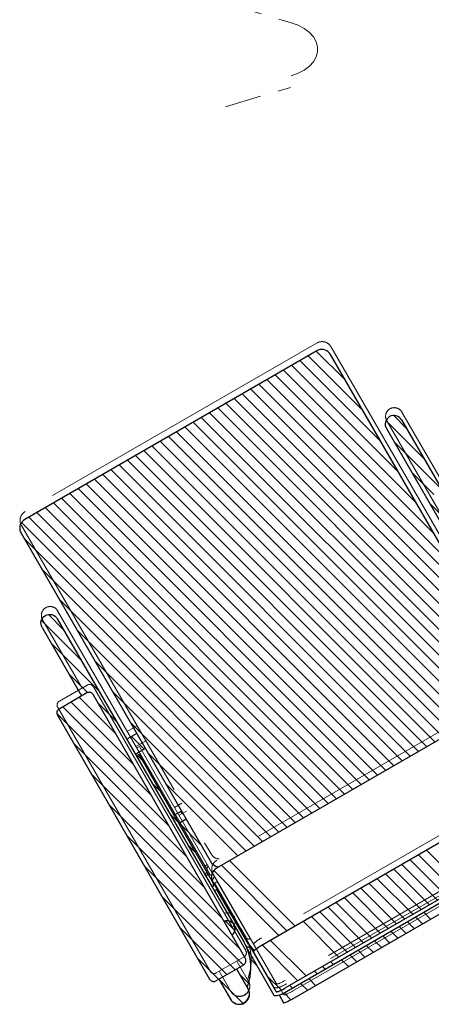
# Model space of a CAD drawing. Units: millimetres. Extents: x 47832 to 111513, y -1467 to 77402.
# Drawn here: x 88612 to 89061, y 19461 to 20535 of the extents above; entities that cross this region are included whole.
import ezdxf

# ---------------------------------------------------------------- set-up
doc = ezdxf.new("R2010")
doc.units = ezdxf.units.MM
doc.header["$LTSCALE"] = 21
doc.linetypes.add('HIDDEN', pattern=[9.525, 6.35, -3.175])
doc.linetypes.add('PHANTOM', pattern=[63.5, 31.75, -6.35, 6.35, -6.35, 6.35, -6.35])
doc.layers.add('_0-0_LN', color=7, linetype='Continuous')
doc.layers.add('_0-1_LN', color=7, linetype='Continuous')
doc.layers.add('S_Kenchiku0', color=254, linetype='Continuous', lineweight=5)
doc.layers.add('S_Kikou3', color=6, linetype='HIDDEN', lineweight=9)

# ---------------------------------------------------------------- blocks, each defined once
blk = doc.blocks.new('CAPA2000席')
at = {"color": 0, "linetype": 'ByBlock', "lineweight": 18, "ltscale": 0.5}
for p, q in [((27741.6, 12372.9), (27422.9, 12188.9)), ((27756.6, 12368.8), (27963.6, 12010.3)), ((27834.2, 12297.4), (27877.3, 12222.8)), ((27817.7, 12287.9), (28021.3, 11935.2)), ((27418.9, 12173.8), (27625.8, 11815.3)), ((27458.4, 12080.5), (27662.1, 11727.8)), ((27441.9, 12070.9), (27485, 11996.3)), ((27966.5, 12001.3), (27632.2, 11808.3)), ((27490.6, 11999.5), (27460.3, 11982)), ((27663.7, 11709.8), (27497.5, 11997.7)), ((27458.5, 11975.2), (27624.7, 11687.3)), ((27545.1, 11955.2), (27534.3, 11949)), ((27554.6, 11938.7), (27543.9, 11932.5)), ((27544.8, 11930.9), (27547.6, 11932.5)), ((27547.6, 11932.5), (27628.7, 11791.9)), ((28015.4, 11916.7), (27681.1, 11723.7)), ((27593.9, 11870.6), (27585.9, 11866)), ((27590.9, 11857.4), (27598.9, 11862)), ((28042.8, 11871.2), (27706.7, 11677.2)), ((28044.8, 11867.8), (27708.7, 11673.8)), ((27714.7, 11665.4), (28049, 11858.4)), ((27622, 11803.6), (27619.2, 11802)), ((27628.2, 11793.3), (27697.4, 11673.5)), ((27632.7, 11785.1), (27629.9, 11783.5)), ((27629.9, 11783.5), (27662.5, 11727.1)), ((27667.1, 11725.5), (27632.7, 11785.1)), ((27643.9, 11766.1), (27643.7, 11766)), ((27667.3, 11725.6), (27667.1, 11725.5)), ((27668.6, 11722.9), (27668.8, 11723)), ((27666, 11719.8), (27694.9, 11669.7)), ((27631.6, 11685.4), (27661.9, 11702.9)), ((27654, 11698.4), (27666.8, 11676.2)), ((27634.8, 11687.3), (27647.5, 11665.1)), ((27664.7, 11679.8), (27666.2, 11679.4)), ((27667.9, 11685.7), (27666.2, 11679.4)), ((27700.5, 11670), (27705.4, 11661.5))]:
    blk.add_line(p, q, dxfattribs=at)
for centre, radius, start, end in [((27747.1, 12363.3), 11, 30, 120), ((27825.9, 12292.7), 9.55, 30, 210), ((27428.4, 12179.3), 11, 120, 210), ((27450.2, 12075.7), 9.55, 30, 210), ((27493.1, 11995.2), 5, 30, 120), ((27462.8, 11977.7), 5, 120, 210), ((27635.4, 11820.8), 11, 210, 266.8727), ((27637.7, 11798.8), 11, 120, 210), ((27615.2, 11699.8), 54.5, 345, 30), ((27659.4, 11707.3), 5, 300, 30), ((27629.1, 11689.8), 5, 210, 300)]:
    blk.add_arc(centre, radius, start, end, dxfattribs=at)
for centre, major_axis, ratio, start_param, end_param in [((27619.2, 11802), (2.77, 1.6), 0.953717, 4.712389, 6.283185), ((27626, 11790.3), (2.77, 1.6), 0.953717, 4.712389, 6.283185), ((27643, 11741.8), (-8.27, -4.77), 0.956305, 1.776431, 4.506754), ((27667.1, 11725.5), (2.77, 1.6), 0.956305, 3.141593, 4.712389), ((27681.9, 11722.2), (9.53, 5.5), 0.157867, 1.570796, 3.141593), ((27657.2, 11670.7), (9.61, 5.55), 0.953717, 3.141593, 6.283185), ((27657.4, 11670.3), (9.47, 5.47), 0.953717, 3.456445, 5.968333), ((27707, 11676.7), (12.1, 7), 0.246764, 3.141593, 4.712389), ((27706, 11678.5), (8.66, 5), 0.143978, 3.141593, 4.712389), ((27714.1, 11666.5), (8.66, 5), 0.121869, 3.141593, 4.712389)]:
    blk.add_ellipse(centre, major_axis=major_axis, ratio=ratio, start_param=start_param, end_param=end_param, dxfattribs=at)

msp = doc.modelspace()

# ---------------------------------------------------------------- linework, layer by layer
at = {"layer": '_0-0_LN', "color": 7, "linetype": 'Continuous'}
for p, q in [((88926.515, 20168.578), (88986.558, 20108.534)), ((88935.48, 20173.754), (88967.242, 20141.992)), ((88908.584, 20158.224), (89025.189, 20041.619)), ((88917.549, 20163.401), (89005.873, 20075.077)), ((88890.653, 20147.871), (89063.82, 19974.704)), ((88899.618, 20153.047), (89044.504, 20008.162)), ((88872.722, 20137.517), (89102.45, 19907.789)), ((88881.688, 20142.694), (89083.135, 19941.247)), ((88854.791, 20127.164), (89141.081, 19840.874)), ((88863.757, 20132.341), (89121.766, 19874.331)), ((88836.86, 20116.811), (89154.73, 19798.941)), ((88845.826, 20121.987), (89159.084, 19808.73)), ((88818.929, 20106.457), (89136.797, 19788.59)), ((88827.895, 20111.634), (89145.763, 19793.765)), ((89020.047, 20103.329), (89033.795, 20089.581)), ((88792.033, 20090.927), (89109.897, 19773.063)), ((88800.999, 20096.104), (89118.864, 19778.239)), ((88809.964, 20101.281), (89127.83, 19783.414)), ((89011.638, 20097.596), (89053.15, 20056.084)), ((88774.102, 20080.574), (89091.964, 19762.712)), ((88783.068, 20085.75), (89100.931, 19767.887)), ((88756.171, 20070.22), (89074.031, 19752.361)), ((88765.137, 20075.397), (89082.997, 19757.536)), ((89020.416, 20074.677), (89071.353, 20023.739)), ((88738.24, 20059.867), (89056.098, 19742.01)), ((88747.206, 20065.044), (89065.064, 19747.185)), ((88720.31, 20049.514), (89038.165, 19731.658)), ((88729.275, 20054.69), (89047.131, 19736.834)), ((88702.379, 20039.16), (89020.232, 19721.307)), ((88711.344, 20044.337), (89029.198, 19726.483)), ((89039.714, 20041.236), (89063.731, 20017.219)), ((88684.448, 20028.807), (89002.298, 19710.956)), ((88693.413, 20033.983), (89011.265, 19716.132)), ((88666.517, 20018.453), (88984.365, 19700.605)), ((88675.482, 20023.63), (88993.332, 19705.781)), ((88648.586, 20008.1), (88966.432, 19690.254)), ((88657.552, 20013.277), (88975.399, 19695.429)), ((89059.013, 20007.795), (89079.763, 19987.045)), ((88630.655, 19997.747), (88948.499, 19679.903)), ((88639.621, 20002.923), (88957.466, 19685.078)), ((88613.617, 19986.501), (88930.566, 19669.552)), ((88621.69, 19992.57), (88939.532, 19674.727)), ((88616.436, 19969.539), (88921.599, 19664.376)), ((88635.752, 19936.082), (88912.633, 19659.2)), ((88655.067, 19902.624), (88903.666, 19654.025)), ((88635.537, 19879.728), (88679.063, 19836.201)), ((88643.066, 19886.341), (88659.731, 19869.676)), ((88674.383, 19869.166), (88894.7, 19648.849)), ((88646.331, 19854.792), (88698.396, 19802.727)), ((88693.698, 19835.709), (88885.733, 19643.674)), ((88665.585, 19821.396), (88685.912, 19801.068)), ((88713.013, 19802.251), (88876.767, 19638.498)), ((88667.913, 19790.783), (88735.629, 19723.067)), ((88676.872, 19795.966), (88716.32, 19756.519)), ((88697.01, 19789.971), (88717.728, 19769.252)), ((88658.955, 19785.599), (88754.939, 19689.615)), ((88652.267, 19778.145), (88774.249, 19656.163)), ((88732.329, 19768.794), (88867.8, 19633.323)), ((88733.844, 19753.136), (88747.783, 19739.197)), ((88670.718, 19745.552), (88793.559, 19622.711)), ((88737.06, 19735.778), (88738.805, 19734.033)), ((88740.174, 19732.664), (88745.872, 19726.967)), ((88751.644, 19735.336), (88858.833, 19628.147)), ((88690.028, 19712.1), (88812.869, 19589.259)), ((88756.393, 19702.303), (88765.181, 19693.515)), ((88770.96, 19701.879), (88849.867, 19622.971)), ((88709.338, 19678.647), (88832.179, 19555.807)), ((88775.725, 19668.829), (88784.491, 19660.064)), ((88787.424, 19671.273), (88790.275, 19668.421)), ((88785.741, 19658.813), (88809.591, 19634.963)), ((88728.648, 19645.195), (88851.489, 19522.355)), ((88795.058, 19635.354), (88803.8, 19626.612)), ((89055.918, 19629.053), (89094.795, 19590.175)), ((89037.99, 19618.696), (89076.864, 19579.822)), ((89046.954, 19623.874), (89085.83, 19584.999)), ((88747.958, 19611.743), (88855.862, 19503.84)), ((88831.934, 19612.62), (88903.53, 19541.024)), ((88840.9, 19617.796), (88912.494, 19546.202)), ((89020.062, 19608.34), (89058.933, 19569.469)), ((89029.026, 19613.518), (89067.899, 19574.645)), ((88814.39, 19601.88), (88815.544, 19600.726)), ((88823.558, 19606.854), (88894.566, 19535.846)), ((89002.134, 19597.984), (89041.002, 19559.116)), ((89011.098, 19603.162), (89049.967, 19564.292)), ((88823.109, 19593.16), (88823.581, 19592.689)), ((88984.206, 19587.628), (89023.071, 19548.763)), ((88993.17, 19592.806), (89032.036, 19553.939)), ((88767.268, 19578.291), (88846.885, 19498.674)), ((88966.278, 19577.271), (89005.139, 19538.41)), ((88975.242, 19582.449), (89014.105, 19543.586)), ((88833.566, 19568.562), (88833.722, 19568.405)), ((88948.35, 19566.915), (88987.208, 19528.056)), ((88957.314, 19572.093), (88996.174, 19533.233)), ((88842.483, 19559.645), (88842.943, 19559.184)), ((88930.422, 19556.559), (88969.277, 19517.703)), ((88939.386, 19561.737), (88978.243, 19522.88)), ((89043.908, 19556.21), (89051.358, 19548.759)), ((89052.873, 19561.386), (89060.324, 19553.936)), ((88786.578, 19544.839), (88837.909, 19493.508)), ((88835.988, 19551.997), (88846.597, 19541.389)), ((88921.458, 19551.381), (88960.312, 19512.527)), ((89025.977, 19545.857), (89033.427, 19538.406)), ((89034.942, 19551.033), (89042.393, 19543.583)), ((88852.912, 19535.073), (88853.055, 19534.931)), ((89008.045, 19535.504), (89015.496, 19528.053)), ((89017.011, 19540.68), (89024.461, 19533.23)), ((88862.306, 19525.68), (88868.186, 19519.8)), ((88876.638, 19525.49), (88915.484, 19486.644)), ((88885.602, 19530.668), (88924.449, 19491.821)), ((88990.114, 19525.15), (88997.565, 19517.7)), ((88999.08, 19530.327), (89006.53, 19522.877)), ((88805.887, 19511.387), (88828.932, 19488.343)), ((88972.183, 19514.797), (88979.633, 19507.347)), ((88981.149, 19519.974), (88988.599, 19512.524)), ((88863.321, 19510.523), (88870.627, 19503.216)), ((88942.38, 19502.174), (88945.286, 19499.268)), ((88951.346, 19507.35), (88954.252, 19504.444)), ((88963.218, 19509.621), (88970.668, 19502.171)), ((88851.681, 19493.878), (88861.577, 19483.982)), ((88881.668, 19492.176), (88897.447, 19476.397)), ((88933.415, 19496.997), (88936.321, 19494.091)), ((88829.77, 19487.505), (88855.282, 19461.993)), ((88906.518, 19481.467), (88909.424, 19478.561)), ((88918.39, 19483.738), (88925.84, 19476.288)), ((88927.355, 19488.915), (88934.805, 19481.465)), ((88862.106, 19469.311), (88862.23, 19469.187)), ((88900.384, 19473.459), (88907.897, 19465.947))]:
    msp.add_line(p, q, dxfattribs=at)
at = {"layer": '_0-1_LN', "color": 7, "linetype": 'Continuous'}
for p, q in [((88935.995, 20174.051), (88617.294, 19990.032)), ((88937.709, 20174.813), (88935.995, 20174.051)), ((88939.614, 20175.385), (88937.709, 20174.813)), ((88941.519, 20175.48), (88939.614, 20175.385)), ((88943.424, 20175.385), (88941.519, 20175.48)), ((88945.234, 20174.813), (88943.424, 20175.385)), ((88946.948, 20174.051), (88945.234, 20174.813)), ((88948.567, 20172.908), (88946.948, 20174.051)), ((88949.901, 20171.575), (88948.567, 20172.908)), ((88951.044, 20170.051), (88949.901, 20171.575)), ((89158.018, 19811.537), (88951.044, 20170.051)), ((89015.527, 20102.139), (89014.003, 20100.996)), ((89017.241, 20102.901), (89015.527, 20102.139)), ((89019.146, 20103.282), (89017.241, 20102.901)), ((89020.956, 20103.377), (89019.146, 20103.282)), ((89022.861, 20103.091), (89020.956, 20103.377)), ((89024.575, 20102.425), (89022.861, 20103.091)), ((89026.195, 20101.377), (89024.575, 20102.425)), ((89011.145, 20096.329), (89010.86, 20094.424)), ((89010.86, 20094.424), (89010.86, 20092.614)), ((89010.86, 20092.614), (89011.336, 20090.804)), ((89011.812, 20098.043), (89011.145, 20096.329)), ((89011.336, 20090.804), (89012.098, 20089.09)), ((89012.765, 20099.662), (89011.812, 20098.043)), ((89014.003, 20100.996), (89012.765, 20099.662)), ((89027.528, 20100.139), (89026.195, 20101.377)), ((89028.576, 20098.615), (89027.528, 20100.139)), ((89028.576, 20098.615), (89071.723, 20023.94)), ((89012.098, 20089.09), (89215.643, 19736.386)), ((88612.436, 19984.317), (88611.96, 19982.412)), ((88613.294, 19986.031), (88612.436, 19984.317)), ((88614.341, 19987.555), (88613.294, 19986.031)), ((88615.77, 19988.984), (88614.341, 19987.555)), ((88617.294, 19990.032), (88615.77, 19988.984)), ((88611.96, 19982.412), (88611.77, 19980.507)), ((88611.77, 19980.507), (88611.96, 19978.602)), ((88611.96, 19978.602), (88612.436, 19976.792)), ((88612.436, 19976.792), (88613.294, 19974.983)), ((88613.294, 19974.983), (88820.268, 19616.468)), ((88635.01, 19877.544), (88635.391, 19879.353)), ((88635.106, 19875.639), (88635.01, 19877.544)), ((88635.391, 19879.353), (88636.058, 19881.068)), ((88636.058, 19881.068), (88637.01, 19882.687)), ((88637.01, 19882.687), (88638.249, 19884.021)), ((88638.249, 19884.021), (88639.773, 19885.164)), ((88639.773, 19885.164), (88641.487, 19885.926)), ((88641.487, 19885.926), (88643.297, 19886.402)), ((88643.297, 19886.402), (88645.202, 19886.402)), ((88645.202, 19886.402), (88647.012, 19886.116)), ((88647.012, 19886.116), (88648.821, 19885.449)), ((88648.821, 19885.449), (88650.44, 19884.497)), ((88650.44, 19884.497), (88651.774, 19883.163)), ((88651.774, 19883.163), (88652.822, 19881.639)), ((88652.822, 19881.639), (88856.462, 19529.031)), ((88635.582, 19873.829), (88635.106, 19875.639)), ((88636.344, 19872.115), (88635.582, 19873.829)), ((88636.344, 19872.115), (88679.396, 19797.44)), ((88685.016, 19800.678), (88654.727, 19783.153)), ((88685.873, 19801.059), (88685.016, 19800.678)), ((88686.73, 19801.25), (88685.873, 19801.059)), ((88687.587, 19801.345), (88686.73, 19801.25)), ((88688.445, 19801.25), (88687.587, 19801.345)), ((88689.302, 19801.059), (88688.445, 19801.25)), ((88690.064, 19800.678), (88689.302, 19801.059)), ((88690.73, 19800.202), (88690.064, 19800.678)), ((89160.875, 19802.488), (88826.554, 19609.515)), ((88691.397, 19799.535), (88690.73, 19800.202)), ((88691.873, 19798.869), (88691.397, 19799.535)), ((88858.082, 19510.933), (88691.873, 19798.869)), ((88652.441, 19780.2), (88652.25, 19779.152)), ((88652.726, 19781.057), (88652.441, 19780.2)), ((88653.298, 19781.915), (88652.726, 19781.057)), ((88653.965, 19782.581), (88653.298, 19781.915)), ((88654.727, 19783.153), (88653.965, 19782.581)), ((88652.25, 19779.152), (88652.25, 19778.2)), ((88652.25, 19778.2), (88652.536, 19777.247)), ((88652.536, 19777.247), (88652.917, 19776.39)), ((88652.917, 19776.39), (88819.125, 19488.455)), ((88739.498, 19756.388), (88728.734, 19750.197)), ((88749.022, 19739.91), (88738.259, 19733.719)), ((88739.212, 19732.1), (88741.974, 19733.719)), ((88741.974, 19733.719), (88823.125, 19593.133)), ((89209.738, 19717.908), (88875.512, 19524.84)), ((88788.36, 19671.808), (88780.359, 19667.236)), ((89237.169, 19672.379), (88901.134, 19478.359)), ((88785.312, 19658.568), (88793.313, 19663.14)), ((88903.134, 19474.93), (89239.169, 19668.95)), ((88909.135, 19466.643), (89243.36, 19659.616)), ((88820.268, 19616.468), (88821.316, 19615.04)), ((88821.316, 19615.04), (88822.554, 19613.706)), ((88822.554, 19613.706), (88823.983, 19612.659)), ((88825.03, 19608.468), (88823.697, 19607.039)), ((88823.983, 19612.659), (88825.602, 19611.801)), ((88826.554, 19609.515), (88825.03, 19608.468)), ((88825.602, 19611.801), (88827.412, 19611.23)), ((88827.412, 19611.23), (88829.221, 19611.039)), ((88816.458, 19604.753), (88813.696, 19603.134)), ((88815.22, 19600.467), (88815.696, 19600.848)), ((88815.696, 19600.848), (88816.077, 19601.324)), ((88816.077, 19601.324), (88816.458, 19601.8)), ((88816.649, 19604.181), (88816.458, 19604.753)), ((88816.458, 19601.8), (88816.649, 19602.372)), ((88816.839, 19603.61), (88816.649, 19604.181)), ((88816.649, 19602.372), (88816.839, 19603.038)), ((88816.839, 19603.038), (88816.839, 19603.61)), ((88821.22, 19601.895), (88821.125, 19599.991)), ((88821.125, 19599.991), (88821.22, 19598.086)), ((88821.792, 19603.8), (88821.22, 19601.895)), ((88821.22, 19598.086), (88821.792, 19596.276)), ((88822.554, 19605.515), (88821.792, 19603.8)), ((88823.697, 19607.039), (88822.554, 19605.515)), ((88821.792, 19596.276), (88822.554, 19594.466)), ((88821.887, 19588.846), (88822.363, 19589.227)), ((88822.363, 19589.227), (88822.84, 19589.704)), ((88822.554, 19594.466), (88891.799, 19474.644)), ((88822.84, 19589.704), (88823.221, 19590.18)), ((88823.411, 19592.561), (88823.125, 19593.133)), ((88823.221, 19590.18), (88823.411, 19590.751)), ((88823.506, 19591.99), (88823.411, 19592.561)), ((88823.411, 19590.751), (88823.506, 19591.418)), ((88823.506, 19591.418), (88823.506, 19591.99)), ((88827.126, 19586.275), (88824.268, 19584.656)), ((88861.51, 19526.649), (88827.126, 19586.275)), ((88824.268, 19584.656), (88856.843, 19528.269)), ((88838.27, 19567.32), (88838.079, 19567.225)), ((88836.365, 19552.081), (88834.65, 19551.7)), ((88838.27, 19552.176), (88836.365, 19552.081)), ((88840.08, 19551.89), (88838.27, 19552.176)), ((88841.794, 19551.319), (88840.08, 19551.89)), ((88843.318, 19550.366), (88841.794, 19551.319)), ((88844.652, 19549.128), (88843.318, 19550.366)), ((88845.699, 19547.699), (88844.652, 19549.128)), ((88846.366, 19546.08), (88845.699, 19547.699)), ((88846.747, 19544.366), (88846.366, 19546.08)), ((88846.842, 19542.556), (88846.747, 19544.366)), ((88843.509, 19536.174), (88844.842, 19537.508)), ((88844.842, 19537.508), (88845.794, 19539.127)), ((88845.794, 19539.127), (88846.461, 19540.746)), ((88846.461, 19540.746), (88846.842, 19542.556)), ((88858.843, 19524.459), (88856.843, 19528.269)), ((88858.748, 19525.125), (88859.034, 19524.649)), ((88860.558, 19520.554), (88858.843, 19524.459)), ((88859.034, 19524.649), (88859.415, 19524.268)), ((88859.415, 19524.268), (88859.891, 19523.982)), ((88859.891, 19523.982), (88860.367, 19523.792)), ((88860.367, 19523.792), (88860.844, 19523.601)), ((88860.844, 19523.601), (88861.415, 19523.601)), ((88861.415, 19523.601), (88861.987, 19523.697)), ((88861.701, 19526.84), (88861.51, 19526.649)), ((88861.987, 19523.697), (88862.558, 19523.792)), ((88862.558, 19523.792), (88863.034, 19524.078)), ((88863.034, 19524.078), (88863.225, 19524.173)), ((88870.845, 19521.887), (88869.607, 19520.935)), ((88872.273, 19522.935), (88870.845, 19521.887)), ((88873.797, 19523.887), (88872.273, 19522.935)), ((88875.512, 19524.84), (88873.797, 19523.887)), ((88858.558, 19510.076), (88858.082, 19510.933)), ((88860.367, 19520.935), (88889.323, 19470.929)), ((88861.987, 19516.458), (88860.558, 19520.554)), ((88863.034, 19512.362), (88861.987, 19516.458)), ((88863.701, 19508.076), (88863.034, 19512.362)), ((88867.13, 19518.744), (88866.844, 19518.172)), ((88866.844, 19518.172), (88866.844, 19517.887)), ((88867.702, 19519.315), (88867.13, 19518.744)), ((88868.464, 19520.077), (88867.702, 19519.315)), ((88869.607, 19520.935), (88868.464, 19520.077)), ((88825.983, 19486.645), (88856.272, 19504.076)), ((88856.272, 19504.076), (88857.034, 19504.647)), ((88857.034, 19504.647), (88857.701, 19505.409)), ((88857.701, 19505.409), (88858.272, 19506.266)), ((88858.272, 19506.266), (88858.653, 19507.124)), ((88858.748, 19509.124), (88858.558, 19510.076)), ((88858.653, 19507.124), (88858.748, 19508.076)), ((88858.748, 19508.076), (88858.748, 19509.124)), ((88864.082, 19503.885), (88863.701, 19508.076)), ((88864.177, 19499.599), (88864.082, 19503.885)), ((88848.366, 19499.599), (88861.225, 19477.406)), ((88862.368, 19486.836), (88863.32, 19491.027)), ((88863.32, 19491.027), (88863.892, 19495.313)), ((88863.892, 19495.313), (88864.177, 19499.599)), ((88819.125, 19488.455), (88819.601, 19487.693)), ((88819.601, 19487.693), (88820.268, 19487.121)), ((88820.268, 19487.121), (88820.935, 19486.645)), ((88820.935, 19486.645), (88821.792, 19486.264)), ((88821.792, 19486.264), (88822.649, 19485.978)), ((88822.649, 19485.978), (88823.506, 19485.978)), ((88823.506, 19485.978), (88824.364, 19485.978)), ((88824.364, 19485.978), (88825.221, 19486.264)), ((88825.221, 19486.264), (88825.983, 19486.645)), ((88829.221, 19488.455), (88841.985, 19466.357)), ((88859.129, 19481.026), (88860.653, 19480.645)), ((88860.653, 19480.645), (88862.368, 19486.836)), ((88899.61, 19477.597), (88901.134, 19478.359)), ((88860.558, 19466.167), (88861.606, 19467.881)), ((88861.129, 19466.548), (88861.987, 19468.262)), ((88861.987, 19475.692), (88861.225, 19477.406)), ((88861.606, 19467.881), (88862.272, 19469.786)), ((88862.463, 19473.787), (88861.987, 19475.692)), ((88861.987, 19468.262), (88862.463, 19470.072)), ((88862.272, 19469.786), (88862.558, 19471.786)), ((88862.653, 19471.977), (88862.463, 19473.882)), ((88862.558, 19471.786), (88862.463, 19473.787)), ((88862.463, 19470.072), (88862.653, 19471.977)), ((88889.323, 19470.929), (88889.704, 19470.548)), ((88889.704, 19470.548), (88890.466, 19470.358)), ((88890.466, 19470.358), (88891.418, 19470.358)), ((88891.418, 19470.358), (88892.657, 19470.548)), ((88891.799, 19474.644), (88891.99, 19474.549)), ((88891.99, 19474.549), (88892.561, 19474.549)), ((88892.561, 19474.549), (88893.323, 19474.739)), ((88892.657, 19470.548), (88894.085, 19470.834)), ((88893.323, 19474.739), (88894.276, 19475.025)), ((88894.085, 19470.834), (88895.705, 19471.405)), ((88894.276, 19475.025), (88895.419, 19475.501)), ((88894.943, 19471.12), (88899.8, 19462.643)), ((88895.419, 19475.501), (88896.752, 19476.073)), ((88895.705, 19471.405), (88897.419, 19472.072)), ((88896.752, 19476.073), (88898.181, 19476.739)), ((88897.419, 19472.072), (88899.324, 19472.929)), ((88898.181, 19476.739), (88899.61, 19477.597)), ((88899.324, 19472.929), (88901.229, 19473.882)), ((88901.229, 19473.882), (88903.134, 19474.93)), ((88841.985, 19466.357), (88843.128, 19464.738)), ((88843.128, 19464.738), (88844.556, 19463.405)), ((88844.461, 19463.5), (88845.985, 19462.357)), ((88844.556, 19463.405), (88846.175, 19462.357)), ((88845.985, 19462.357), (88847.699, 19461.595)), ((88846.175, 19462.357), (88847.985, 19461.595)), ((88847.699, 19461.595), (88849.509, 19461.023)), ((88847.985, 19461.595), (88849.985, 19461.214)), ((88849.509, 19461.023), (88851.414, 19460.928)), ((88849.985, 19461.214), (88851.986, 19461.214)), ((88851.414, 19460.928), (88853.414, 19461.119)), ((88851.986, 19461.214), (88853.986, 19461.5)), ((88853.414, 19461.119), (88855.224, 19461.595)), ((88853.986, 19461.5), (88855.986, 19462.262)), ((88855.224, 19461.595), (88857.034, 19462.452)), ((88855.986, 19462.262), (88857.701, 19463.309)), ((88857.034, 19462.452), (88858.653, 19463.595)), ((88857.701, 19463.309), (88859.32, 19464.548)), ((88858.653, 19463.595), (88859.986, 19464.929)), ((88859.32, 19464.548), (88860.558, 19466.167)), ((88859.986, 19464.929), (88861.129, 19466.548)), ((88899.8, 19462.643), (88900.086, 19462.547)), ((88900.086, 19462.547), (88900.562, 19462.643)), ((88900.562, 19462.643), (88901.324, 19462.833)), ((88901.324, 19462.833), (88902.277, 19463.214)), ((88902.277, 19463.214), (88903.42, 19463.69)), ((88903.42, 19463.69), (88904.658, 19464.262)), ((88904.658, 19464.262), (88906.087, 19465.024)), ((88906.087, 19465.024), (88907.611, 19465.786)), ((88907.611, 19465.786), (88909.135, 19466.643))]:
    msp.add_line(p, q, dxfattribs=at)
at = {"layer": 'S_Kikou3', "color": 0, "ltscale": 0.3, "transparency": 33554687}
for p, q in [((88837.145, 20553.004), (88908.162, 20531.988)), ((88836.384, 20440.387), (88907.4, 20461.404))]:
    msp.add_line(p, q, dxfattribs=at)
msp.add_polyline3d([(88908.162, 20531.988, 0), (88915.737, 20529.209, 0), (88922.439, 20525.63, 0), (88928.064, 20521.361, 0), (88932.44, 20516.532, 0), (88935.434, 20511.29, 0), (88936.954, 20505.795, 0), (88936.954, 20500.214, 0), (88935.434, 20494.719, 0), (88932.44, 20489.477, 0), (88928.064, 20484.647, 0), (88922.439, 20480.378, 0), (88915.737, 20476.8, 0), (88908.162, 20474.021, 0)], dxfattribs=at)

# ---------------------------------------------------------------- block references
at = {"layer": 'S_Kenchiku0', "color": 0, "linetype": 'PHANTOM'}
msp.add_blockref('CAPA2000席', (61194.807, 7809.729), dxfattribs=at)

doc.saveas('drawing.dxf')
